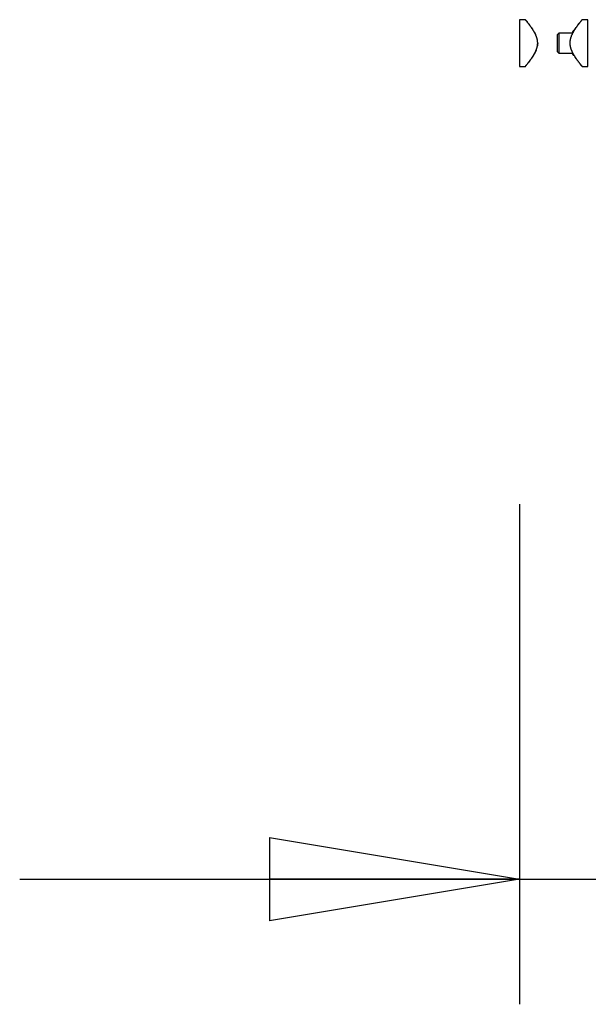
# Model space of a CAD drawing. Extents: x -5.9 to 5.9, y -6 to 6.
# Drawn here: x -5.9 to -2.4, y -6 to -0.1 of the extents above; entities that cross this region are included whole.
import ezdxf

# ---------------------------------------------------------------- set-up
doc = ezdxf.new("R2010")
doc.units = 0
doc.layers.get('0').update_dxf_attribs({"linetype": 'CONTINUOUS'})

msp = doc.modelspace()

# ---------------------------------------------------------------- linework, layer by layer
at = {"color": 0}
for points in [[(-2.8531, -0.1051), (-2.8531, -0.3851)], [(-2.8181, -0.1051), (-2.8531, -0.1051)], [(-2.818, -0.385), (-2.8179, -0.385), (-2.8178, -0.3848), (-2.8177, -0.3847), (-2.8176, -0.3845), (-2.8174, -0.3843), (-2.8172, -0.384), (-2.8169, -0.3838), (-2.8167, -0.3834), (-2.8164, -0.3831), (-2.8161, -0.3827), (-2.8158, -0.3823), (-2.8154, -0.3819), (-2.815, -0.3814), (-2.8146, -0.3809), (-2.8142, -0.3803), (-2.8137, -0.3798), (-2.8132, -0.3792), (-2.8127, -0.3786), (-2.8122, -0.3779), (-2.8116, -0.3772), (-2.8111, -0.3765), (-2.8105, -0.3758), (-2.8099, -0.375), (-2.8092, -0.3742), (-2.8086, -0.3734), (-2.8079, -0.3726), (-2.8072, -0.3717), (-2.8065, -0.3708), (-2.8058, -0.3699), (-2.805, -0.369), (-2.8043, -0.368), (-2.8035, -0.367), (-2.8027, -0.366), (-2.8019, -0.365), (-2.8011, -0.3639), (-2.8002, -0.3628), (-2.7994, -0.3618), (-2.7986, -0.3606), (-2.7977, -0.3595), (-2.7968, -0.3584), (-2.796, -0.3572), (-2.7951, -0.3561), (-2.7942, -0.3549), (-2.7933, -0.3537), (-2.7924, -0.3525), (-2.7915, -0.3513), (-2.7906, -0.35), (-2.7896, -0.3488), (-2.7887, -0.3475), (-2.7878, -0.3462), (-2.7869, -0.3449), (-2.7859, -0.3437), (-2.785, -0.3424), (-2.7841, -0.3411), (-2.7832, -0.3397), (-2.7822, -0.3384), (-2.7813, -0.3371), (-2.7804, -0.3357), (-2.7795, -0.3344), (-2.7786, -0.333), (-2.7776, -0.3316), (-2.7767, -0.3303), (-2.7758, -0.3289), (-2.7749, -0.3275), (-2.774, -0.3261), (-2.7731, -0.3248), (-2.7722, -0.3234), (-2.7714, -0.322), (-2.7705, -0.3206), (-2.7697, -0.3192), (-2.7688, -0.3178), (-2.768, -0.3163), (-2.7671, -0.3149), (-2.7663, -0.3135), (-2.7654, -0.312), (-2.7646, -0.3105), (-2.7638, -0.3091), (-2.763, -0.3076), (-2.7622, -0.3061), (-2.7614, -0.3047), (-2.7606, -0.3032), (-2.7598, -0.3017), (-2.7591, -0.3001), (-2.7583, -0.2986), (-2.7576, -0.2971), (-2.7569, -0.2956), (-2.7562, -0.294), (-2.7555, -0.2925), (-2.7548, -0.2909), (-2.7542, -0.2894), (-2.7535, -0.2878), (-2.7529, -0.2863), (-2.7523, -0.2847), (-2.7517, -0.2831), (-2.7511, -0.2815), (-2.7506, -0.2799), (-2.7501, -0.2783), (-2.7496, -0.2767), (-2.7491, -0.2751), (-2.7486, -0.2735), (-2.7482, -0.2719), (-2.7477, -0.2703), (-2.7473, -0.2687), (-2.747, -0.2671), (-2.7466, -0.2654), (-2.7463, -0.2638), (-2.746, -0.2622), (-2.7457, -0.2605), (-2.7455, -0.2589), (-2.7453, -0.2572), (-2.7451, -0.2556), (-2.7449, -0.2539), (-2.7448, -0.2523), (-2.7447, -0.2506), (-2.7446, -0.249), (-2.7445, -0.2473), (-2.7445, -0.2456), (-2.7445, -0.2439), (-2.7445, -0.2423), (-2.7446, -0.2406), (-2.7447, -0.239), (-2.7448, -0.2373), (-2.745, -0.2356), (-2.7451, -0.234), (-2.7453, -0.2323), (-2.7456, -0.2307), (-2.7458, -0.229), (-2.7461, -0.2274), (-2.7464, -0.2257), (-2.7468, -0.2241), (-2.7471, -0.2225), (-2.7475, -0.2209), (-2.7479, -0.2193), (-2.7483, -0.2177), (-2.7488, -0.2161), (-2.7492, -0.2145), (-2.7497, -0.2129), (-2.7502, -0.2113), (-2.7508, -0.2098), (-2.7513, -0.2082), (-2.7519, -0.2067), (-2.7525, -0.2051), (-2.7531, -0.2036), (-2.7537, -0.202), (-2.7543, -0.2005), (-2.755, -0.199), (-2.7556, -0.1975), (-2.7563, -0.196), (-2.7569, -0.1945), (-2.7577, -0.193), (-2.7584, -0.1916), (-2.7591, -0.1901), (-2.7598, -0.1887), (-2.7605, -0.1872), (-2.7613, -0.1858), (-2.762, -0.1844), (-2.7628, -0.183), (-2.7636, -0.1815), (-2.7643, -0.1801), (-2.7651, -0.1788), (-2.7659, -0.1774), (-2.7667, -0.176), (-2.7675, -0.1746), (-2.7683, -0.1732), (-2.7692, -0.1718), (-2.77, -0.1705), (-2.7709, -0.1691), (-2.7717, -0.1677), (-2.7726, -0.1664), (-2.7734, -0.165), (-2.7743, -0.1637), (-2.7752, -0.1623), (-2.7761, -0.161), (-2.7769, -0.1596), (-2.7778, -0.1583), (-2.7787, -0.157), (-2.7796, -0.1557), (-2.7805, -0.1544), (-2.7814, -0.153), (-2.7823, -0.1518), (-2.7832, -0.1505), (-2.7841, -0.1492), (-2.785, -0.1479), (-2.7859, -0.1467), (-2.7868, -0.1454), (-2.7877, -0.1442), (-2.7885, -0.143), (-2.7894, -0.1417), (-2.7903, -0.1405), (-2.7912, -0.1393), (-2.7921, -0.1382), (-2.7929, -0.137), (-2.7938, -0.1358), (-2.7947, -0.1347), (-2.7955, -0.1336), (-2.7964, -0.1324), (-2.7972, -0.1313), (-2.7981, -0.1302), (-2.7989, -0.1291), (-2.7997, -0.1281), (-2.8005, -0.127), (-2.8013, -0.126), (-2.8021, -0.125), (-2.8029, -0.1239), (-2.8037, -0.1229), (-2.8045, -0.122), (-2.8052, -0.121), (-2.806, -0.1201), (-2.8067, -0.1192), (-2.8074, -0.1183), (-2.8081, -0.1174), (-2.8087, -0.1166), (-2.8094, -0.1157), (-2.8101, -0.115), (-2.8107, -0.1142), (-2.8113, -0.1134), (-2.8119, -0.1127), (-2.8124, -0.112), (-2.813, -0.1114), (-2.8135, -0.1107), (-2.814, -0.1101), (-2.8144, -0.1096), (-2.8148, -0.109), (-2.8153, -0.1086), (-2.8156, -0.1081), (-2.816, -0.1076), (-2.8163, -0.1072), (-2.8166, -0.1069), (-2.8169, -0.1065), (-2.8171, -0.1063), (-2.8173, -0.106), (-2.8175, -0.1058), (-2.8177, -0.1056), (-2.8178, -0.1054), (-2.818, -0.1053), (-2.8181, -0.1051)], [(-2.8181, -0.1051), (-2.818, -0.1051)], [(-2.818, -0.1051), (-2.818, -0.1051), (-2.818, -0.1051), (-2.818, -0.1051), (-2.818, -0.1051), (-2.818, -0.1051), (-2.818, -0.1051), (-2.818, -0.1051), (-2.818, -0.1051), (-2.818, -0.1051), (-2.818, -0.1051), (-2.818, -0.1051), (-2.818, -0.1051), (-2.818, -0.1051), (-2.818, -0.1051), (-2.818, -0.1051), (-2.818, -0.1051), (-2.818, -0.1051)], [(-2.818, -0.1051), (-2.818, -0.1051), (-2.818, -0.1051), (-2.818, -0.1051), (-2.818, -0.1051), (-2.818, -0.1051), (-2.818, -0.1051), (-2.818, -0.1051), (-2.818, -0.1051), (-2.818, -0.1051), (-2.818, -0.1051), (-2.818, -0.1051), (-2.818, -0.1051), (-2.818, -0.1051), (-2.818, -0.1051), (-2.818, -0.1051), (-2.818, -0.1051), (-2.818, -0.1051)], [(-2.818, -0.1051), (-2.818, -0.1051), (-2.818, -0.1052), (-2.818, -0.1052), (-2.8179, -0.1053), (-2.8179, -0.1053), (-2.8178, -0.1054), (-2.8178, -0.1055), (-2.8177, -0.1055), (-2.8176, -0.1056), (-2.8176, -0.1057), (-2.8175, -0.1058), (-2.8174, -0.1059), (-2.8173, -0.1061), (-2.8172, -0.1062), (-2.8171, -0.1063), (-2.8169, -0.1065), (-2.8168, -0.1066), (-2.8167, -0.1068), (-2.8165, -0.107), (-2.8164, -0.1071), (-2.8163, -0.1073), (-2.8161, -0.1075), (-2.8159, -0.1077), (-2.8157, -0.1079), (-2.8156, -0.1082), (-2.8154, -0.1084), (-2.8152, -0.1086), (-2.815, -0.1089), (-2.8148, -0.1091), (-2.8146, -0.1094), (-2.8143, -0.1096), (-2.8141, -0.1099), (-2.8139, -0.1102), (-2.8137, -0.1105), (-2.8134, -0.1108), (-2.8132, -0.1111), (-2.8129, -0.1114), (-2.8127, -0.1117), (-2.8124, -0.112), (-2.8122, -0.1124), (-2.8119, -0.1127), (-2.8116, -0.113), (-2.8113, -0.1134), (-2.811, -0.1138), (-2.8107, -0.1141), (-2.8104, -0.1145), (-2.8101, -0.1149), (-2.8098, -0.1153), (-2.8095, -0.1157), (-2.8092, -0.1161), (-2.8088, -0.1165), (-2.8085, -0.1169), (-2.8082, -0.1172), (-2.8078, -0.1177), (-2.8072, -0.1185), (-2.8064, -0.1195)], [(-2.4781, -0.1052), (-2.4782, -0.1053), (-2.4783, -0.1054), (-2.4784, -0.1055), (-2.4786, -0.1057), (-2.4787, -0.1059), (-2.4789, -0.1062), (-2.4792, -0.1065), (-2.4794, -0.1068), (-2.4797, -0.1071), (-2.48, -0.1075), (-2.4804, -0.1079), (-2.4807, -0.1084), (-2.4811, -0.1088), (-2.4815, -0.1093), (-2.4819, -0.1099), (-2.4824, -0.1104), (-2.4829, -0.111), (-2.4834, -0.1117), (-2.4839, -0.1123), (-2.4845, -0.113), (-2.4851, -0.1137), (-2.4857, -0.1144), (-2.4863, -0.1152), (-2.4869, -0.116), (-2.4875, -0.1168), (-2.4882, -0.1176), (-2.4889, -0.1185), (-2.4896, -0.1194), (-2.4904, -0.1203), (-2.4911, -0.1213), (-2.4919, -0.1222), (-2.4926, -0.1232), (-2.4934, -0.1242), (-2.4942, -0.1252), (-2.4951, -0.1263), (-2.4959, -0.1274), (-2.4967, -0.1285), (-2.4976, -0.1296), (-2.4984, -0.1307), (-2.4993, -0.1318), (-2.5002, -0.133), (-2.5011, -0.1341), (-2.5019, -0.1353), (-2.5028, -0.1365), (-2.5038, -0.1377), (-2.5047, -0.1389), (-2.5056, -0.1402), (-2.5065, -0.1414), (-2.5074, -0.1427), (-2.5083, -0.144), (-2.5092, -0.1453), (-2.5102, -0.1465), (-2.5111, -0.1478), (-2.512, -0.1492), (-2.513, -0.1505), (-2.5139, -0.1518), (-2.5148, -0.1532), (-2.5157, -0.1545), (-2.5167, -0.1559), (-2.5176, -0.1572), (-2.5185, -0.1586), (-2.5194, -0.1599), (-2.5203, -0.1613), (-2.5212, -0.1627), (-2.5221, -0.1641), (-2.523, -0.1655), (-2.5239, -0.1668), (-2.5247, -0.1682), (-2.5256, -0.1697), (-2.5265, -0.171), (-2.5273, -0.1725), (-2.5282, -0.1739), (-2.529, -0.1753), (-2.5299, -0.1768), (-2.5307, -0.1782), (-2.5315, -0.1797), (-2.5323, -0.1811), (-2.5331, -0.1826), (-2.5339, -0.1841), (-2.5347, -0.1856), (-2.5355, -0.1871), (-2.5363, -0.1886), (-2.537, -0.1901), (-2.5378, -0.1916), (-2.5385, -0.1931), (-2.5392, -0.1946), (-2.5399, -0.1962), (-2.5406, -0.1977), (-2.5413, -0.1993), (-2.5419, -0.2008), (-2.5426, -0.2024), (-2.5432, -0.204), (-2.5438, -0.2055), (-2.5444, -0.2071), (-2.545, -0.2087), (-2.5455, -0.2103), (-2.5461, -0.2119), (-2.5466, -0.2135), (-2.5471, -0.2151), (-2.5475, -0.2167), (-2.548, -0.2183), (-2.5484, -0.2199), (-2.5488, -0.2215), (-2.5492, -0.2232), (-2.5495, -0.2248), (-2.5498, -0.2264), (-2.5501, -0.228), (-2.5504, -0.2297), (-2.5506, -0.2313), (-2.5509, -0.233), (-2.5511, -0.2346), (-2.5512, -0.2363), (-2.5514, -0.2379), (-2.5515, -0.2396), (-2.5515, -0.2413), (-2.5516, -0.2429), (-2.5516, -0.2446), (-2.5516, -0.2463), (-2.5516, -0.2479), (-2.5515, -0.2496), (-2.5514, -0.2513), (-2.5513, -0.2529), (-2.5512, -0.2546), (-2.551, -0.2562), (-2.5508, -0.2579), (-2.5505, -0.2595), (-2.5503, -0.2612), (-2.55, -0.2628), (-2.5497, -0.2645), (-2.5494, -0.2661), (-2.549, -0.2677), (-2.5486, -0.2693), (-2.5482, -0.2709), (-2.5478, -0.2725), (-2.5473, -0.2741), (-2.5469, -0.2757), (-2.5464, -0.2773), (-2.5459, -0.2789), (-2.5453, -0.2804), (-2.5448, -0.282), (-2.5442, -0.2836), (-2.5437, -0.2851), (-2.5431, -0.2866), (-2.5424, -0.2882), (-2.5418, -0.2897), (-2.5412, -0.2912), (-2.5405, -0.2927), (-2.5399, -0.2942), (-2.5392, -0.2957), (-2.5385, -0.2972), (-2.5378, -0.2986), (-2.537, -0.3001), (-2.5363, -0.3015), (-2.5356, -0.303), (-2.5348, -0.3044), (-2.5341, -0.3059), (-2.5333, -0.3073), (-2.5326, -0.3087), (-2.5318, -0.3101), (-2.531, -0.3115), (-2.5302, -0.3128), (-2.5294, -0.3142), (-2.5286, -0.3156), (-2.5278, -0.317), (-2.527, -0.3184), (-2.5261, -0.3197), (-2.5253, -0.3211), (-2.5244, -0.3225), (-2.5236, -0.3238), (-2.5227, -0.3252), (-2.5218, -0.3266), (-2.521, -0.3279), (-2.5201, -0.3292), (-2.5192, -0.3306), (-2.5183, -0.3319), (-2.5174, -0.3332), (-2.5165, -0.3345), (-2.5156, -0.3359), (-2.5147, -0.3372), (-2.5138, -0.3384), (-2.5129, -0.3397), (-2.5121, -0.341), (-2.5111, -0.3423), (-2.5103, -0.3435), (-2.5094, -0.3448), (-2.5085, -0.346), (-2.5076, -0.3473), (-2.5067, -0.3485), (-2.5058, -0.3497), (-2.5049, -0.3509), (-2.5041, -0.3521), (-2.5032, -0.3532), (-2.5023, -0.3544), (-2.5015, -0.3555), (-2.5006, -0.3567), (-2.4997, -0.3578), (-2.4989, -0.3589), (-2.4981, -0.36), (-2.4972, -0.3611), (-2.4964, -0.3621), (-2.4956, -0.3632), (-2.4948, -0.3642), (-2.494, -0.3653), (-2.4932, -0.3663), (-2.4924, -0.3673), (-2.4917, -0.3682), (-2.4909, -0.3692), (-2.4902, -0.3701), (-2.4895, -0.371), (-2.4887, -0.3719), (-2.488, -0.3728), (-2.4874, -0.3736), (-2.4867, -0.3745), (-2.4861, -0.3753), (-2.4854, -0.376), (-2.4848, -0.3768), (-2.4843, -0.3775), (-2.4837, -0.3782), (-2.4832, -0.3789), (-2.4827, -0.3795), (-2.4822, -0.3801), (-2.4817, -0.3806), (-2.4813, -0.3812), (-2.4809, -0.3817), (-2.4805, -0.3821), (-2.4802, -0.3826), (-2.4798, -0.383), (-2.4795, -0.3833), (-2.4792, -0.3837), (-2.479, -0.384), (-2.4788, -0.3842), (-2.4786, -0.3845), (-2.4784, -0.3846), (-2.4783, -0.3848), (-2.4782, -0.385), (-2.4781, -0.3851)], [(-2.4781, -0.1052), (-2.4781, -0.1052), (-2.4781, -0.1052), (-2.4781, -0.1052), (-2.4781, -0.1052), (-2.4781, -0.1052), (-2.4781, -0.1052), (-2.4781, -0.1052), (-2.4781, -0.1052), (-2.4781, -0.1052), (-2.4781, -0.1051), (-2.4781, -0.1051), (-2.4781, -0.1051), (-2.4781, -0.1051), (-2.4781, -0.1051), (-2.4781, -0.1051), (-2.4781, -0.1051), (-2.4781, -0.1051), (-2.4781, -0.1051), (-2.4781, -0.1051), (-2.4781, -0.1051), (-2.4781, -0.1051), (-2.4781, -0.1051), (-2.4781, -0.1051), (-2.4781, -0.1051), (-2.4781, -0.1051), (-2.4781, -0.1051), (-2.4781, -0.1051), (-2.4781, -0.1051), (-2.4781, -0.1051), (-2.4781, -0.1051), (-2.4781, -0.1051), (-2.4781, -0.1051), (-2.4781, -0.1051), (-2.4781, -0.1051), (-2.4781, -0.1051), (-2.4781, -0.1051), (-2.4781, -0.1051), (-2.4781, -0.1051), (-2.4781, -0.1051), (-2.4781, -0.1051), (-2.4781, -0.1051), (-2.4781, -0.1051), (-2.4781, -0.1051), (-2.4781, -0.1051), (-2.4781, -0.1051), (-2.4781, -0.1051), (-2.4781, -0.1051), (-2.4781, -0.1051), (-2.4781, -0.1051), (-2.4781, -0.1051), (-2.4781, -0.1051), (-2.4781, -0.1051)], [(-2.4781, -0.1051), (-2.4781, -0.1051)], [(-2.4781, -0.1051), (-2.4781, -0.1051)], [(-2.4781, -0.1051), (-2.4781, -0.1051), (-2.4781, -0.1051), (-2.4781, -0.1051), (-2.4781, -0.1051), (-2.4781, -0.1051), (-2.4781, -0.1051), (-2.4781, -0.1051), (-2.4781, -0.1051), (-2.4781, -0.1051), (-2.4781, -0.1051), (-2.4781, -0.1051), (-2.4781, -0.1051), (-2.4781, -0.1051), (-2.4781, -0.1051), (-2.4781, -0.1051), (-2.4781, -0.1051), (-2.4781, -0.1051)], [(-2.4781, -0.1051), (-2.4781, -0.1051), (-2.4781, -0.1051), (-2.4781, -0.1051), (-2.4781, -0.1051), (-2.4781, -0.1051), (-2.4781, -0.1051), (-2.4781, -0.1051), (-2.4781, -0.1051), (-2.4781, -0.1051), (-2.4781, -0.1051), (-2.4781, -0.1051), (-2.4781, -0.1051), (-2.4781, -0.1051), (-2.4781, -0.1051), (-2.4781, -0.1051), (-2.4781, -0.1051), (-2.4781, -0.1051)], [(-2.4431, -0.1051), (-2.4781, -0.1051)], [(-2.478, -0.1051), (-2.478, -0.1051), (-2.478, -0.1051), (-2.478, -0.1051), (-2.478, -0.1051), (-2.478, -0.1051), (-2.478, -0.1051), (-2.478, -0.1051), (-2.478, -0.1051), (-2.478, -0.1051), (-2.478, -0.1051), (-2.478, -0.1051), (-2.478, -0.1051), (-2.478, -0.1051), (-2.478, -0.1051), (-2.478, -0.1051), (-2.478, -0.1051), (-2.478, -0.1051), (-2.478, -0.1051), (-2.478, -0.1051), (-2.478, -0.1051), (-2.478, -0.1051), (-2.478, -0.1051), (-2.478, -0.1051), (-2.478, -0.1051), (-2.478, -0.1051), (-2.478, -0.1051), (-2.478, -0.1051), (-2.478, -0.1051), (-2.478, -0.1051), (-2.478, -0.1051), (-2.478, -0.1051), (-2.478, -0.1051), (-2.478, -0.1051), (-2.478, -0.1051), (-2.478, -0.1051), (-2.478, -0.1051), (-2.478, -0.1051), (-2.478, -0.1051), (-2.478, -0.1051), (-2.478, -0.1051), (-2.478, -0.1051), (-2.478, -0.1051), (-2.478, -0.1051), (-2.478, -0.1051), (-2.478, -0.1051), (-2.478, -0.1051), (-2.478, -0.1051), (-2.478, -0.1051), (-2.478, -0.1051), (-2.478, -0.1051), (-2.478, -0.1051)], [(-2.478, -0.1051), (-2.478, -0.1051), (-2.478, -0.1051), (-2.478, -0.1051), (-2.478, -0.1051), (-2.478, -0.1051), (-2.478, -0.1051), (-2.478, -0.1051), (-2.478, -0.1051), (-2.478, -0.1051), (-2.478, -0.1051), (-2.478, -0.1051), (-2.478, -0.1051), (-2.478, -0.1051), (-2.478, -0.1051), (-2.478, -0.1051), (-2.478, -0.1051), (-2.478, -0.1051), (-2.478, -0.1051), (-2.478, -0.1051), (-2.478, -0.1051), (-2.478, -0.1051), (-2.478, -0.1051), (-2.478, -0.1051), (-2.478, -0.1051), (-2.478, -0.1051), (-2.478, -0.1051), (-2.478, -0.1051), (-2.478, -0.1051), (-2.478, -0.1051), (-2.478, -0.1051), (-2.478, -0.1051), (-2.478, -0.1051), (-2.478, -0.1051), (-2.478, -0.1051), (-2.478, -0.1051), (-2.478, -0.1051), (-2.478, -0.1051), (-2.478, -0.1051), (-2.478, -0.1051), (-2.478, -0.1051), (-2.478, -0.1051), (-2.478, -0.1051), (-2.478, -0.1051), (-2.478, -0.1051), (-2.478, -0.1051), (-2.478, -0.1051), (-2.478, -0.1051), (-2.478, -0.1051), (-2.478, -0.1051), (-2.478, -0.1051), (-2.478, -0.1051)], [(-2.478, -0.1051), (-2.478, -0.1051), (-2.478, -0.1051), (-2.478, -0.1051), (-2.478, -0.1051), (-2.478, -0.1051), (-2.478, -0.1051), (-2.478, -0.1051), (-2.478, -0.1051), (-2.478, -0.1051), (-2.478, -0.1051), (-2.478, -0.1051), (-2.478, -0.1051), (-2.478, -0.1051), (-2.478, -0.1051), (-2.478, -0.1051), (-2.478, -0.1051), (-2.478, -0.1051), (-2.478, -0.1051), (-2.478, -0.1051), (-2.478, -0.1051), (-2.478, -0.1051), (-2.478, -0.1051), (-2.478, -0.1051), (-2.478, -0.1051), (-2.478, -0.1051), (-2.478, -0.1051), (-2.478, -0.1051), (-2.478, -0.1051), (-2.478, -0.1051), (-2.478, -0.1051), (-2.478, -0.1051), (-2.478, -0.1051), (-2.478, -0.1051), (-2.478, -0.1051), (-2.478, -0.1051), (-2.478, -0.1051), (-2.478, -0.1051), (-2.478, -0.1051), (-2.478, -0.1051), (-2.478, -0.1051), (-2.478, -0.1051), (-2.478, -0.1051), (-2.478, -0.1051), (-2.478, -0.1051), (-2.478, -0.1051), (-2.478, -0.1051), (-2.478, -0.1051), (-2.478, -0.1051), (-2.478, -0.1051), (-2.478, -0.1051), (-2.478, -0.1051)], [(-2.478, -0.1051), (-2.478, -0.1051), (-2.478, -0.1051), (-2.478, -0.1051), (-2.478, -0.1051), (-2.478, -0.1051), (-2.478, -0.1051), (-2.478, -0.1051), (-2.478, -0.1051), (-2.478, -0.1051), (-2.478, -0.1051), (-2.478, -0.1051), (-2.478, -0.1051), (-2.478, -0.1051), (-2.478, -0.1051), (-2.478, -0.1051), (-2.478, -0.1051), (-2.478, -0.1051), (-2.478, -0.1051), (-2.478, -0.1051), (-2.478, -0.1051), (-2.478, -0.1051), (-2.478, -0.1051), (-2.478, -0.1051), (-2.478, -0.1051), (-2.478, -0.1051), (-2.478, -0.1051), (-2.478, -0.1051), (-2.478, -0.1051), (-2.478, -0.1051), (-2.478, -0.1051), (-2.478, -0.1051), (-2.478, -0.1051), (-2.478, -0.1051), (-2.478, -0.1051), (-2.478, -0.1051), (-2.478, -0.1051), (-2.478, -0.1051), (-2.478, -0.1051), (-2.478, -0.1051), (-2.478, -0.1051), (-2.478, -0.1051), (-2.478, -0.1051), (-2.478, -0.1051), (-2.478, -0.1051), (-2.478, -0.1051), (-2.478, -0.1051), (-2.478, -0.1051), (-2.478, -0.1051), (-2.478, -0.1051), (-2.478, -0.1051), (-2.478, -0.1051)], [(-2.478, -0.1051), (-2.478, -0.1051), (-2.478, -0.1051), (-2.478, -0.1051), (-2.478, -0.1051), (-2.478, -0.1051), (-2.478, -0.1051), (-2.478, -0.1051), (-2.478, -0.1051), (-2.478, -0.1051), (-2.478, -0.1051), (-2.478, -0.1051), (-2.478, -0.1051), (-2.478, -0.1051), (-2.478, -0.1051), (-2.478, -0.1051), (-2.478, -0.1051), (-2.478, -0.1051), (-2.478, -0.1051), (-2.478, -0.1051), (-2.478, -0.1051), (-2.478, -0.1051), (-2.478, -0.1051), (-2.478, -0.1051), (-2.478, -0.1051), (-2.478, -0.1051), (-2.478, -0.1051), (-2.478, -0.1051), (-2.478, -0.1051), (-2.478, -0.1051), (-2.478, -0.1051), (-2.478, -0.1051), (-2.478, -0.1051), (-2.478, -0.1051), (-2.478, -0.1051), (-2.478, -0.1051), (-2.478, -0.1051), (-2.478, -0.1051), (-2.478, -0.1051), (-2.478, -0.1051), (-2.478, -0.1051), (-2.478, -0.1051), (-2.478, -0.1051), (-2.478, -0.1051), (-2.478, -0.1051), (-2.478, -0.1051), (-2.478, -0.1051), (-2.478, -0.1051), (-2.478, -0.1051), (-2.478, -0.1051), (-2.478, -0.1051), (-2.478, -0.1051)], [(-2.478, -0.1051), (-2.478, -0.1051), (-2.478, -0.1051), (-2.478, -0.1051), (-2.478, -0.1051), (-2.478, -0.1051), (-2.478, -0.1051), (-2.478, -0.1051), (-2.478, -0.1051), (-2.478, -0.1051), (-2.478, -0.1051), (-2.478, -0.1051), (-2.478, -0.1051), (-2.478, -0.1051), (-2.478, -0.1051), (-2.478, -0.1051), (-2.478, -0.1051), (-2.478, -0.1051), (-2.478, -0.1051), (-2.478, -0.1051), (-2.478, -0.1051), (-2.478, -0.1051), (-2.478, -0.1051), (-2.478, -0.1051), (-2.478, -0.1051), (-2.478, -0.1051), (-2.478, -0.1051), (-2.478, -0.1051), (-2.478, -0.1051), (-2.478, -0.1051), (-2.478, -0.1051), (-2.478, -0.1051), (-2.478, -0.1051), (-2.478, -0.1051), (-2.478, -0.1051), (-2.478, -0.1051), (-2.478, -0.1051), (-2.478, -0.1051), (-2.478, -0.1051), (-2.478, -0.1051), (-2.478, -0.1051), (-2.478, -0.1051), (-2.478, -0.1051), (-2.478, -0.1051), (-2.478, -0.1051), (-2.478, -0.1051), (-2.478, -0.1051), (-2.478, -0.1051), (-2.478, -0.1051), (-2.478, -0.1051), (-2.478, -0.1051), (-2.478, -0.1051)], [(-2.4431, -0.3851), (-2.4431, -0.1051)], [(-2.7987, -0.1295), (-2.7986, -0.1295), (-2.7986, -0.1296), (-2.7985, -0.1297), (-2.7984, -0.1298), (-2.7984, -0.1299), (-2.7983, -0.13), (-2.7982, -0.1301), (-2.7981, -0.1302), (-2.7981, -0.1303), (-2.798, -0.1304), (-2.7979, -0.1304), (-2.7978, -0.1306), (-2.7977, -0.1306), (-2.7977, -0.1308), (-2.7976, -0.1309), (-2.7975, -0.131), (-2.7974, -0.1311), (-2.7973, -0.1312), (-2.7973, -0.1313), (-2.7972, -0.1314), (-2.7971, -0.1315), (-2.797, -0.1316), (-2.7969, -0.1317), (-2.7968, -0.1318), (-2.7967, -0.132), (-2.7966, -0.1321), (-2.7966, -0.1322), (-2.7965, -0.1323), (-2.7964, -0.1324), (-2.7963, -0.1326), (-2.7962, -0.1327), (-2.7961, -0.1328), (-2.796, -0.1329), (-2.7959, -0.133), (-2.7958, -0.1331), (-2.7957, -0.1333), (-2.7956, -0.1335), (-2.7954, -0.1338)], [(-2.7835, -0.1502), (-2.7834, -0.1504), (-2.7832, -0.1507), (-2.783, -0.1509), (-2.7828, -0.1512), (-2.7826, -0.1514), (-2.7824, -0.1517), (-2.7822, -0.1519), (-2.7821, -0.1522), (-2.7819, -0.1525), (-2.7817, -0.1527), (-2.7815, -0.153), (-2.7813, -0.1533), (-2.7811, -0.1535), (-2.7809, -0.1538), (-2.7807, -0.1541), (-2.7805, -0.1544), (-2.7803, -0.1546), (-2.7801, -0.1549), (-2.7799, -0.1552), (-2.7797, -0.1555), (-2.7796, -0.1557), (-2.7794, -0.156), (-2.7792, -0.1563), (-2.779, -0.1566), (-2.7788, -0.1569), (-2.7786, -0.1571), (-2.7784, -0.1574), (-2.7782, -0.1577), (-2.778, -0.158), (-2.7778, -0.1583), (-2.7776, -0.1586), (-2.7774, -0.1588), (-2.7772, -0.1591), (-2.7771, -0.1594), (-2.7769, -0.1597), (-2.7767, -0.16), (-2.7764, -0.1605), (-2.7759, -0.1612)], [(-2.5271, -0.172), (-2.5271, -0.172), (-2.5279, -0.172), (-2.5288, -0.1722), (-2.5297, -0.1725), (-2.5306, -0.1729), (-2.5312, -0.1733), (-2.5321, -0.1739), (-2.5327, -0.1745), (-2.5335, -0.1752), (-2.5339, -0.1758), (-2.5345, -0.1766), (-2.5349, -0.1773), (-2.5354, -0.1782), (-2.5356, -0.1791), (-2.5359, -0.18), (-2.536, -0.1809), (-2.5362, -0.182), (-2.5362, -0.182), (-2.5362, -0.182), (-2.5362, -0.182), (-2.5362, -0.182), (-2.5362, -0.182), (-2.5362, -0.182), (-2.5362, -0.182), (-2.5362, -0.182), (-2.5362, -0.182), (-2.5362, -0.182), (-2.5362, -0.182), (-2.5362, -0.182), (-2.5362, -0.182), (-2.5362, -0.182), (-2.5362, -0.182), (-2.5362, -0.182), (-2.5362, -0.182)], [(-2.5271, -0.172), (-2.5271, -0.172), (-2.5279, -0.172), (-2.5288, -0.1722), (-2.5297, -0.1725), (-2.5306, -0.1729), (-2.5312, -0.1733), (-2.5321, -0.1739), (-2.5327, -0.1745), (-2.5335, -0.1752), (-2.5339, -0.1758), (-2.5345, -0.1766), (-2.5349, -0.1773), (-2.5354, -0.1782), (-2.5356, -0.1791), (-2.5359, -0.18), (-2.536, -0.1809), (-2.5362, -0.182), (-2.5362, -0.182), (-2.5362, -0.182), (-2.5362, -0.182), (-2.5362, -0.182), (-2.5362, -0.182), (-2.5362, -0.182), (-2.5362, -0.182), (-2.5362, -0.182), (-2.5362, -0.182), (-2.5362, -0.182), (-2.5362, -0.182), (-2.5362, -0.182), (-2.5362, -0.182), (-2.5362, -0.182), (-2.5362, -0.182), (-2.5362, -0.182), (-2.5362, -0.182)], [(-2.5273, -0.1724), (-2.527, -0.1718), (-2.5266, -0.1712), (-2.5262, -0.1707), (-2.5259, -0.1701), (-2.5255, -0.1695), (-2.5252, -0.1689), (-2.5248, -0.1683), (-2.5244, -0.1677), (-2.5241, -0.1672), (-2.5237, -0.1666), (-2.5233, -0.166), (-2.523, -0.1654), (-2.5226, -0.1649), (-2.5223, -0.1643), (-2.5219, -0.1637), (-2.5215, -0.1632), (-2.5212, -0.1626), (-2.5208, -0.162), (-2.5204, -0.1615), (-2.52, -0.1609), (-2.5197, -0.1604), (-2.5193, -0.1598), (-2.5189, -0.1592), (-2.5186, -0.1587), (-2.5182, -0.1581), (-2.5178, -0.1576), (-2.5174, -0.157), (-2.5171, -0.1565), (-2.5167, -0.1559), (-2.5163, -0.1554), (-2.5159, -0.1549), (-2.5156, -0.1543), (-2.5152, -0.1538), (-2.5148, -0.1533), (-2.5145, -0.1528), (-2.5141, -0.1522), (-2.5134, -0.1513), (-2.5126, -0.1501)], [(-2.5047, -0.1393), (-2.5044, -0.1389), (-2.5042, -0.1385), (-2.5039, -0.1381), (-2.5036, -0.1377), (-2.5033, -0.1373), (-2.503, -0.137), (-2.5028, -0.1366), (-2.5025, -0.1362), (-2.5022, -0.1358), (-2.5019, -0.1355), (-2.5017, -0.1351), (-2.5014, -0.1347), (-2.5011, -0.1343), (-2.5009, -0.134), (-2.5006, -0.1336), (-2.5003, -0.1333), (-2.5001, -0.1329), (-2.4998, -0.1326), (-2.4995, -0.1322), (-2.4993, -0.1318), (-2.499, -0.1315), (-2.4988, -0.1312), (-2.4985, -0.1308), (-2.4983, -0.1305), (-2.498, -0.1302), (-2.4978, -0.1298), (-2.4975, -0.1295), (-2.4972, -0.1292), (-2.497, -0.1288), (-2.4968, -0.1285), (-2.4965, -0.1282), (-2.4962, -0.1279), (-2.496, -0.1275), (-2.4958, -0.1272), (-2.4956, -0.127), (-2.4953, -0.1266), (-2.4949, -0.1261), (-2.4943, -0.1254)], [(-2.7647, -0.1803), (-2.7645, -0.1807), (-2.7643, -0.181), (-2.764, -0.1814), (-2.7638, -0.1818), (-2.7636, -0.1821), (-2.7633, -0.1825), (-2.7631, -0.1829), (-2.7629, -0.1832), (-2.7627, -0.1836), (-2.7624, -0.184), (-2.7622, -0.1844), (-2.762, -0.1848), (-2.7618, -0.1851), (-2.7616, -0.1855), (-2.7613, -0.1859), (-2.7611, -0.1863), (-2.7609, -0.1867), (-2.7607, -0.1871), (-2.7605, -0.1875), (-2.7603, -0.1879), (-2.7601, -0.1883), (-2.7598, -0.1887), (-2.7596, -0.1891), (-2.7595, -0.1895), (-2.7593, -0.1899), (-2.7591, -0.1903), (-2.7589, -0.1907), (-2.7587, -0.1911), (-2.7585, -0.1915), (-2.7583, -0.1919), (-2.7581, -0.1923), (-2.7579, -0.1928), (-2.7577, -0.1932), (-2.7575, -0.1936), (-2.7573, -0.1939), (-2.7571, -0.1944), (-2.7568, -0.1951), (-2.7564, -0.1961)], [(-2.6181, -0.1851), (-2.6281, -0.1951)], [(-2.6281, -0.1951), (-2.6281, -0.2951)], [(-2.6181, -0.1851), (-2.6181, -0.3051)], [(-2.5358, -0.1851), (-2.6181, -0.1851)], [(-2.5358, -0.187), (-2.5362, -0.1885)], [(-2.7523, -0.2844), (-2.7524, -0.2849), (-2.7526, -0.2854), (-2.7528, -0.2859), (-2.753, -0.2864), (-2.7531, -0.2869), (-2.7533, -0.2874), (-2.7535, -0.2878), (-2.7537, -0.2883), (-2.7539, -0.2888), (-2.7541, -0.2893), (-2.7543, -0.2898), (-2.7546, -0.2903), (-2.7548, -0.2908), (-2.755, -0.2912), (-2.7552, -0.2917), (-2.7554, -0.2922), (-2.7556, -0.2927), (-2.7558, -0.2932), (-2.756, -0.2937), (-2.7563, -0.2942), (-2.7565, -0.2947), (-2.7567, -0.2951), (-2.7569, -0.2956), (-2.7572, -0.2961), (-2.7574, -0.2966), (-2.7576, -0.2971), (-2.7579, -0.2976), (-2.7581, -0.298), (-2.7583, -0.2985), (-2.7586, -0.299), (-2.7588, -0.2995), (-2.759, -0.3), (-2.7593, -0.3004), (-2.7595, -0.3009), (-2.7598, -0.3014), (-2.76, -0.3019), (-2.7602, -0.3024), (-2.7605, -0.3028), (-2.7608, -0.3033), (-2.761, -0.3038), (-2.7613, -0.3043), (-2.7615, -0.3048), (-2.7618, -0.3052), (-2.762, -0.3057), (-2.7623, -0.3062), (-2.7625, -0.3067), (-2.7628, -0.3071), (-2.7631, -0.3076), (-2.7633, -0.3081), (-2.7636, -0.3085), (-2.7639, -0.309), (-2.7641, -0.3095), (-2.7644, -0.31), (-2.7647, -0.3104), (-2.7649, -0.3108), (-2.7652, -0.3113), (-2.7657, -0.3121), (-2.7663, -0.3132)], [(-2.7445, -0.2451), (-2.7445, -0.2455), (-2.7445, -0.246), (-2.7445, -0.2464), (-2.7445, -0.2468), (-2.7445, -0.2472), (-2.7445, -0.2477), (-2.7446, -0.2481), (-2.7446, -0.2485), (-2.7446, -0.2489), (-2.7446, -0.2493), (-2.7446, -0.2498), (-2.7446, -0.2502), (-2.7447, -0.2506), (-2.7447, -0.251), (-2.7447, -0.2514), (-2.7447, -0.2518), (-2.7448, -0.2522), (-2.7448, -0.2527), (-2.7448, -0.2531), (-2.7449, -0.2535), (-2.7449, -0.2539), (-2.7449, -0.2543), (-2.745, -0.2547), (-2.745, -0.2551), (-2.7451, -0.2555), (-2.7451, -0.2559), (-2.7452, -0.2563), (-2.7452, -0.2567), (-2.7452, -0.2571), (-2.7453, -0.2575), (-2.7453, -0.2579), (-2.7454, -0.2583), (-2.7455, -0.2587), (-2.7455, -0.2591), (-2.7455, -0.2594), (-2.7456, -0.2599), (-2.7457, -0.2605), (-2.7459, -0.2614)], [(-2.6281, -0.2951), (-2.6181, -0.3051)], [(-2.7914, -0.3509), (-2.7917, -0.3513), (-2.792, -0.3517), (-2.7923, -0.3521), (-2.7925, -0.3525), (-2.7928, -0.3529), (-2.7931, -0.3533), (-2.7934, -0.3536), (-2.7936, -0.354), (-2.7939, -0.3544), (-2.7942, -0.3548), (-2.7944, -0.3552), (-2.7947, -0.3555), (-2.795, -0.3559), (-2.7953, -0.3562), (-2.7955, -0.3566), (-2.7958, -0.357), (-2.796, -0.3573), (-2.7963, -0.3577), (-2.7966, -0.358), (-2.7968, -0.3584), (-2.7971, -0.3587), (-2.7973, -0.3591), (-2.7976, -0.3594), (-2.7979, -0.3597), (-2.7981, -0.3601), (-2.7984, -0.3604), (-2.7986, -0.3607), (-2.7989, -0.3611), (-2.7991, -0.3614), (-2.7994, -0.3617), (-2.7996, -0.362), (-2.7999, -0.3623), (-2.8001, -0.3627), (-2.8004, -0.363), (-2.8006, -0.3633), (-2.8008, -0.3636), (-2.8013, -0.3641), (-2.8018, -0.3649)], [(-2.7688, -0.3178), (-2.7692, -0.3184), (-2.7695, -0.319), (-2.7699, -0.3196), (-2.7703, -0.3201), (-2.7706, -0.3207), (-2.771, -0.3213), (-2.7713, -0.3219), (-2.7717, -0.3225), (-2.772, -0.323), (-2.7724, -0.3236), (-2.7728, -0.3242), (-2.7731, -0.3248), (-2.7735, -0.3253), (-2.7739, -0.3259), (-2.7742, -0.3265), (-2.7746, -0.327), (-2.775, -0.3276), (-2.7753, -0.3282), (-2.7757, -0.3287), (-2.7761, -0.3293), (-2.7765, -0.3299), (-2.7768, -0.3304), (-2.7772, -0.331), (-2.7776, -0.3315), (-2.7779, -0.3321), (-2.7783, -0.3326), (-2.7787, -0.3332), (-2.779, -0.3337), (-2.7794, -0.3343), (-2.7798, -0.3348), (-2.7802, -0.3353), (-2.7805, -0.3359), (-2.7809, -0.3364), (-2.7813, -0.3369), (-2.7816, -0.3374), (-2.782, -0.338), (-2.7827, -0.3389), (-2.7835, -0.3401)], [(-2.6181, -0.3051), (-2.5362, -0.3051)], [(-2.5362, -0.3017), (-2.5362, -0.3062)], [(-2.5362, -0.3082), (-2.5362, -0.3082), (-2.536, -0.3091), (-2.5359, -0.31), (-2.5356, -0.3109), (-2.5354, -0.3118), (-2.5349, -0.3125), (-2.5345, -0.3134), (-2.5339, -0.314), (-2.5335, -0.3149), (-2.5327, -0.3154), (-2.5321, -0.316), (-2.5312, -0.3164), (-2.5306, -0.317), (-2.5297, -0.3173), (-2.5288, -0.3177), (-2.5279, -0.3178), (-2.527, -0.3181)], [(-2.5362, -0.3082), (-2.5362, -0.3082), (-2.536, -0.3091), (-2.5359, -0.31), (-2.5356, -0.3109), (-2.5354, -0.3118), (-2.5349, -0.3125), (-2.5345, -0.3134), (-2.5339, -0.314), (-2.5335, -0.3149), (-2.5327, -0.3154), (-2.5321, -0.316), (-2.5312, -0.3164), (-2.5306, -0.317), (-2.5297, -0.3173), (-2.5288, -0.3177), (-2.5279, -0.3178), (-2.527, -0.3181)], [(-2.5126, -0.34), (-2.5128, -0.3398), (-2.513, -0.3395), (-2.5131, -0.3393), (-2.5133, -0.339), (-2.5135, -0.3388), (-2.5137, -0.3385), (-2.5139, -0.3383), (-2.5141, -0.338), (-2.5143, -0.3377), (-2.5145, -0.3375), (-2.5147, -0.3372), (-2.5148, -0.3369), (-2.515, -0.3367), (-2.5152, -0.3364), (-2.5154, -0.3361), (-2.5156, -0.3359), (-2.5158, -0.3356), (-2.516, -0.3353), (-2.5162, -0.335), (-2.5164, -0.3347), (-2.5166, -0.3345), (-2.5167, -0.3342), (-2.5169, -0.3339), (-2.5171, -0.3336), (-2.5173, -0.3334), (-2.5175, -0.3331), (-2.5177, -0.3328), (-2.5179, -0.3325), (-2.5181, -0.3322), (-2.5183, -0.3319), (-2.5185, -0.3316), (-2.5187, -0.3314), (-2.5189, -0.3311), (-2.519, -0.3308), (-2.5192, -0.3305), (-2.5194, -0.3302), (-2.5198, -0.3297), (-2.5202, -0.3291)], [(-2.8531, -0.3851), (-2.8181, -0.3851)], [(-2.818, -0.385), (-2.818, -0.385), (-2.818, -0.385), (-2.818, -0.385), (-2.818, -0.385), (-2.818, -0.385), (-2.818, -0.385), (-2.818, -0.3851), (-2.818, -0.3851), (-2.818, -0.3851), (-2.818, -0.3851), (-2.818, -0.3851), (-2.818, -0.3851), (-2.818, -0.3851), (-2.818, -0.3851), (-2.818, -0.3851), (-2.818, -0.3851), (-2.818, -0.3851), (-2.818, -0.3851), (-2.818, -0.3851), (-2.818, -0.3851), (-2.818, -0.3851), (-2.818, -0.3851), (-2.818, -0.3851), (-2.818, -0.3851), (-2.818, -0.3851), (-2.818, -0.3851), (-2.818, -0.3851), (-2.818, -0.3851), (-2.818, -0.3851), (-2.818, -0.3851), (-2.818, -0.3851), (-2.818, -0.3851), (-2.818, -0.3851), (-2.818, -0.3851), (-2.818, -0.3851), (-2.818, -0.3851), (-2.818, -0.3851), (-2.818, -0.3851), (-2.818, -0.3851), (-2.818, -0.3851), (-2.818, -0.3851), (-2.818, -0.3851), (-2.818, -0.3851), (-2.8181, -0.3851), (-2.8181, -0.3851), (-2.8181, -0.3851), (-2.8181, -0.3851), (-2.8181, -0.3851), (-2.8181, -0.3851), (-2.8181, -0.3851), (-2.8181, -0.3851), (-2.8181, -0.3851)], [(-2.8181, -0.3851), (-2.8181, -0.3851)], [(-2.8181, -0.3851), (-2.818, -0.3851)], [(-2.818, -0.3851), (-2.818, -0.3851), (-2.818, -0.385), (-2.818, -0.385), (-2.818, -0.385), (-2.818, -0.385), (-2.818, -0.385), (-2.818, -0.385), (-2.818, -0.385), (-2.818, -0.385), (-2.818, -0.385), (-2.818, -0.385), (-2.818, -0.385), (-2.818, -0.385), (-2.818, -0.385), (-2.818, -0.385), (-2.818, -0.385), (-2.818, -0.385)], [(-2.818, -0.3851), (-2.818, -0.3851), (-2.818, -0.385), (-2.818, -0.385), (-2.818, -0.385), (-2.818, -0.385), (-2.818, -0.385), (-2.818, -0.385), (-2.818, -0.385), (-2.818, -0.385), (-2.818, -0.385), (-2.818, -0.385), (-2.818, -0.385), (-2.818, -0.385), (-2.818, -0.385), (-2.818, -0.385), (-2.818, -0.385), (-2.818, -0.385)], [(-2.818, -0.3851), (-2.818, -0.3851), (-2.818, -0.3851), (-2.818, -0.3851), (-2.818, -0.3851), (-2.818, -0.3851), (-2.818, -0.3851), (-2.818, -0.3851), (-2.818, -0.3851), (-2.818, -0.3851), (-2.818, -0.3851), (-2.818, -0.3851), (-2.818, -0.3851), (-2.818, -0.3851), (-2.818, -0.3851), (-2.818, -0.3851), (-2.818, -0.3851), (-2.818, -0.3851), (-2.818, -0.3851), (-2.818, -0.3851), (-2.818, -0.3851), (-2.818, -0.3851), (-2.818, -0.3851), (-2.818, -0.3851), (-2.818, -0.3851), (-2.818, -0.3851), (-2.818, -0.3851), (-2.818, -0.3851), (-2.818, -0.3851), (-2.818, -0.3851), (-2.818, -0.3851), (-2.818, -0.3851), (-2.818, -0.3851), (-2.818, -0.3851), (-2.818, -0.3851)], [(-2.818, -0.3851), (-2.818, -0.3851), (-2.818, -0.3851), (-2.818, -0.3851), (-2.818, -0.3851), (-2.818, -0.3851), (-2.818, -0.3851), (-2.818, -0.3851), (-2.818, -0.3851), (-2.818, -0.3851), (-2.818, -0.3851), (-2.818, -0.3851), (-2.818, -0.3851), (-2.818, -0.3851), (-2.818, -0.3851), (-2.818, -0.3851), (-2.818, -0.3851), (-2.818, -0.3851), (-2.818, -0.3851), (-2.818, -0.3851), (-2.818, -0.3851), (-2.818, -0.3851), (-2.818, -0.3851), (-2.818, -0.3851), (-2.818, -0.3851), (-2.818, -0.3851), (-2.818, -0.3851), (-2.818, -0.3851), (-2.818, -0.3851), (-2.818, -0.3851), (-2.818, -0.3851), (-2.818, -0.3851), (-2.818, -0.3851), (-2.818, -0.3851), (-2.818, -0.3851)], [(-2.818, -0.3851), (-2.818, -0.3851), (-2.818, -0.3851), (-2.818, -0.3851), (-2.818, -0.3851), (-2.818, -0.3851), (-2.818, -0.3851), (-2.818, -0.3851), (-2.818, -0.3851), (-2.818, -0.3851), (-2.818, -0.3851), (-2.818, -0.3851), (-2.818, -0.3851), (-2.818, -0.3851), (-2.818, -0.3851), (-2.818, -0.3851), (-2.818, -0.3851), (-2.818, -0.3851), (-2.818, -0.3851), (-2.818, -0.3851), (-2.818, -0.3851), (-2.818, -0.3851), (-2.818, -0.3851), (-2.818, -0.3851), (-2.818, -0.3851), (-2.818, -0.3851), (-2.818, -0.3851), (-2.818, -0.3851), (-2.818, -0.3851), (-2.818, -0.3851), (-2.818, -0.3851), (-2.818, -0.3851), (-2.818, -0.3851), (-2.818, -0.3851), (-2.818, -0.3851), (-2.818, -0.3851), (-2.818, -0.3851), (-2.818, -0.3851), (-2.818, -0.3851), (-2.818, -0.3851), (-2.818, -0.3851), (-2.818, -0.3851), (-2.818, -0.3851), (-2.818, -0.3851), (-2.818, -0.3851), (-2.818, -0.3851), (-2.818, -0.3851), (-2.818, -0.3851), (-2.818, -0.3851), (-2.818, -0.3851), (-2.818, -0.3851), (-2.818, -0.3851)], [(-2.818, -0.3851), (-2.818, -0.3851), (-2.818, -0.3851), (-2.818, -0.3851), (-2.818, -0.3851), (-2.818, -0.3851), (-2.818, -0.3851), (-2.818, -0.3851), (-2.818, -0.3851), (-2.818, -0.3851), (-2.818, -0.3851), (-2.818, -0.3851), (-2.818, -0.3851), (-2.818, -0.3851), (-2.818, -0.3851), (-2.818, -0.3851), (-2.818, -0.3851), (-2.818, -0.3851), (-2.818, -0.3851), (-2.818, -0.3851), (-2.818, -0.3851), (-2.818, -0.3851), (-2.818, -0.3851), (-2.818, -0.3851), (-2.818, -0.3851), (-2.818, -0.3851), (-2.818, -0.3851), (-2.818, -0.3851), (-2.818, -0.3851), (-2.818, -0.3851), (-2.818, -0.3851), (-2.818, -0.3851), (-2.818, -0.3851), (-2.818, -0.3851), (-2.818, -0.3851), (-2.818, -0.3851), (-2.818, -0.3851), (-2.818, -0.3851), (-2.818, -0.3851), (-2.818, -0.3851), (-2.818, -0.3851), (-2.818, -0.3851), (-2.818, -0.3851), (-2.818, -0.3851), (-2.818, -0.3851), (-2.818, -0.3851), (-2.818, -0.3851), (-2.818, -0.3851), (-2.818, -0.3851), (-2.818, -0.3851), (-2.818, -0.3851), (-2.818, -0.3851)], [(-2.818, -0.3851), (-2.818, -0.3851), (-2.818, -0.3851), (-2.818, -0.3851), (-2.818, -0.3851), (-2.818, -0.3851), (-2.818, -0.3851), (-2.818, -0.3851), (-2.818, -0.3851), (-2.818, -0.3851), (-2.818, -0.3851), (-2.818, -0.3851), (-2.818, -0.3851), (-2.818, -0.3851), (-2.818, -0.3851), (-2.818, -0.3851), (-2.818, -0.3851), (-2.818, -0.3851), (-2.818, -0.3851), (-2.818, -0.3851), (-2.818, -0.3851), (-2.818, -0.3851), (-2.818, -0.3851), (-2.818, -0.3851), (-2.818, -0.3851), (-2.818, -0.3851), (-2.818, -0.3851), (-2.818, -0.3851), (-2.818, -0.3851), (-2.818, -0.3851), (-2.818, -0.3851), (-2.818, -0.3851), (-2.818, -0.3851), (-2.818, -0.3851), (-2.818, -0.3851)], [(-2.818, -0.3851), (-2.818, -0.3851), (-2.818, -0.3851), (-2.818, -0.3851), (-2.818, -0.3851), (-2.818, -0.3851), (-2.818, -0.3851), (-2.818, -0.3851), (-2.818, -0.3851), (-2.818, -0.3851), (-2.818, -0.3851), (-2.818, -0.3851), (-2.818, -0.3851), (-2.818, -0.3851), (-2.818, -0.3851), (-2.818, -0.3851), (-2.818, -0.3851), (-2.818, -0.3851), (-2.818, -0.3851), (-2.818, -0.3851), (-2.818, -0.3851), (-2.818, -0.3851), (-2.818, -0.3851), (-2.818, -0.3851), (-2.818, -0.3851), (-2.818, -0.3851), (-2.818, -0.3851), (-2.818, -0.3851), (-2.818, -0.3851), (-2.818, -0.3851), (-2.818, -0.3851), (-2.818, -0.3851), (-2.818, -0.3851), (-2.818, -0.3851), (-2.818, -0.3851)], [(-2.818, -0.3851), (-2.818, -0.3851), (-2.818, -0.3851), (-2.818, -0.3851), (-2.818, -0.3851), (-2.818, -0.3851), (-2.818, -0.3851), (-2.818, -0.3851), (-2.818, -0.3851), (-2.818, -0.3851), (-2.818, -0.3851), (-2.818, -0.3851), (-2.818, -0.3851), (-2.818, -0.3851), (-2.818, -0.3851), (-2.818, -0.3851), (-2.818, -0.3851), (-2.818, -0.3851), (-2.818, -0.3851), (-2.818, -0.3851), (-2.818, -0.3851), (-2.818, -0.3851), (-2.818, -0.3851), (-2.818, -0.3851), (-2.818, -0.3851), (-2.818, -0.3851), (-2.818, -0.3851), (-2.818, -0.3851), (-2.818, -0.3851), (-2.818, -0.3851), (-2.818, -0.3851), (-2.818, -0.3851), (-2.818, -0.3851), (-2.818, -0.3851), (-2.818, -0.3851)], [(-2.818, -0.3851), (-2.818, -0.3851), (-2.818, -0.3851), (-2.818, -0.3851), (-2.818, -0.3851), (-2.818, -0.3851), (-2.818, -0.3851), (-2.818, -0.3851), (-2.818, -0.3851), (-2.818, -0.3851), (-2.818, -0.3851), (-2.818, -0.3851), (-2.818, -0.3851), (-2.818, -0.3851), (-2.818, -0.3851), (-2.818, -0.3851), (-2.818, -0.3851), (-2.818, -0.3851), (-2.818, -0.3851), (-2.818, -0.3851), (-2.818, -0.3851), (-2.818, -0.3851), (-2.818, -0.3851), (-2.818, -0.3851), (-2.818, -0.3851), (-2.818, -0.3851), (-2.818, -0.3851), (-2.818, -0.3851), (-2.818, -0.3851), (-2.818, -0.3851), (-2.818, -0.3851), (-2.818, -0.3851), (-2.818, -0.3851), (-2.818, -0.3851), (-2.818, -0.3851)], [(-2.818, -0.3851), (-2.818, -0.3851), (-2.818, -0.3851), (-2.818, -0.3851), (-2.818, -0.3851), (-2.818, -0.3851), (-2.818, -0.3851), (-2.818, -0.3851), (-2.818, -0.3851), (-2.818, -0.3851), (-2.818, -0.3851), (-2.818, -0.3851), (-2.818, -0.3851), (-2.818, -0.3851), (-2.818, -0.3851), (-2.818, -0.3851), (-2.818, -0.3851), (-2.818, -0.3851), (-2.818, -0.3851), (-2.818, -0.3851), (-2.818, -0.3851), (-2.818, -0.3851), (-2.818, -0.3851), (-2.818, -0.3851), (-2.818, -0.3851), (-2.818, -0.3851), (-2.818, -0.3851), (-2.818, -0.3851), (-2.818, -0.3851), (-2.818, -0.3851), (-2.818, -0.3851), (-2.818, -0.3851), (-2.818, -0.3851), (-2.818, -0.3851), (-2.818, -0.3851)], [(-2.818, -0.3851), (-2.818, -0.3851), (-2.818, -0.3851), (-2.818, -0.3851), (-2.818, -0.3851), (-2.818, -0.3851), (-2.818, -0.3851), (-2.818, -0.3851), (-2.818, -0.3851), (-2.818, -0.3851), (-2.818, -0.3851), (-2.818, -0.3851), (-2.818, -0.3851), (-2.818, -0.3851), (-2.818, -0.3851), (-2.818, -0.3851), (-2.818, -0.3851), (-2.818, -0.3851), (-2.818, -0.3851), (-2.818, -0.3851), (-2.818, -0.3851), (-2.818, -0.3851), (-2.818, -0.3851), (-2.818, -0.3851), (-2.818, -0.3851), (-2.818, -0.3851), (-2.818, -0.3851), (-2.818, -0.3851), (-2.818, -0.3851), (-2.818, -0.3851), (-2.818, -0.3851), (-2.818, -0.3851), (-2.818, -0.3851), (-2.818, -0.3851), (-2.818, -0.3851)], [(-2.4974, -0.3608), (-2.4975, -0.3607), (-2.4976, -0.3606), (-2.4976, -0.3605), (-2.4977, -0.3604), (-2.4978, -0.3603), (-2.4979, -0.3602), (-2.4979, -0.3601), (-2.498, -0.36), (-2.4981, -0.3599), (-2.4982, -0.3598), (-2.4982, -0.3597), (-2.4983, -0.3596), (-2.4984, -0.3595), (-2.4985, -0.3594), (-2.4986, -0.3593), (-2.4986, -0.3592), (-2.4987, -0.3591), (-2.4988, -0.359), (-2.4989, -0.3589), (-2.499, -0.3588), (-2.499, -0.3587), (-2.4991, -0.3586), (-2.4992, -0.3585), (-2.4993, -0.3583), (-2.4994, -0.3582), (-2.4995, -0.3581), (-2.4996, -0.358), (-2.4997, -0.3579), (-2.4997, -0.3578), (-2.4998, -0.3577), (-2.4999, -0.3575), (-2.5, -0.3574), (-2.5001, -0.3573), (-2.5002, -0.3572), (-2.5003, -0.3571), (-2.5004, -0.3569), (-2.5005, -0.3567), (-2.5007, -0.3564)], [(-2.4781, -0.3851), (-2.4781, -0.3851), (-2.4781, -0.385), (-2.4782, -0.385), (-2.4782, -0.385), (-2.4782, -0.3849), (-2.4783, -0.3848), (-2.4783, -0.3848), (-2.4784, -0.3847), (-2.4785, -0.3846), (-2.4786, -0.3845), (-2.4786, -0.3844), (-2.4787, -0.3843), (-2.4788, -0.3842), (-2.479, -0.384), (-2.4791, -0.3839), (-2.4792, -0.3837), (-2.4793, -0.3836), (-2.4794, -0.3834), (-2.4796, -0.3832), (-2.4797, -0.3831), (-2.4799, -0.3829), (-2.48, -0.3827), (-2.4802, -0.3825), (-2.4804, -0.3823), (-2.4806, -0.3821), (-2.4808, -0.3818), (-2.4809, -0.3816), (-2.4811, -0.3814), (-2.4813, -0.3811), (-2.4815, -0.3809), (-2.4818, -0.3806), (-2.482, -0.3803), (-2.4822, -0.38), (-2.4825, -0.3797), (-2.4827, -0.3794), (-2.4829, -0.3792), (-2.4832, -0.3788), (-2.4835, -0.3785), (-2.4837, -0.3782), (-2.484, -0.3778), (-2.4843, -0.3775), (-2.4845, -0.3772), (-2.4848, -0.3768), (-2.4851, -0.3765), (-2.4854, -0.3761), (-2.4857, -0.3757), (-2.486, -0.3753), (-2.4863, -0.3749), (-2.4866, -0.3746), (-2.487, -0.3742), (-2.4873, -0.3737), (-2.4876, -0.3734), (-2.4879, -0.373), (-2.4883, -0.3725), (-2.4889, -0.3717), (-2.4897, -0.3707)], [(-2.4781, -0.3851), (-2.4781, -0.3851)], [(-2.4781, -0.3851), (-2.4781, -0.3851), (-2.4781, -0.3851), (-2.4781, -0.3851), (-2.4781, -0.3851), (-2.4781, -0.3851), (-2.4781, -0.3851), (-2.4781, -0.3851), (-2.4781, -0.3851), (-2.4781, -0.3851), (-2.4781, -0.3851), (-2.4781, -0.3851), (-2.4781, -0.3851), (-2.4781, -0.3851), (-2.4781, -0.3851), (-2.4781, -0.3851), (-2.4781, -0.3851), (-2.4781, -0.3851)], [(-2.4781, -0.3851), (-2.4781, -0.3851), (-2.4781, -0.3851), (-2.4781, -0.3851), (-2.4781, -0.3851), (-2.4781, -0.3851), (-2.4781, -0.3851), (-2.4781, -0.3851), (-2.4781, -0.3851), (-2.4781, -0.3851), (-2.4781, -0.3851), (-2.4781, -0.3851), (-2.4781, -0.3851), (-2.4781, -0.3851), (-2.4781, -0.3851), (-2.4781, -0.3851), (-2.4781, -0.3851), (-2.4781, -0.3851)], [(-2.4781, -0.3851), (-2.4431, -0.3851)], [(-2.8531, -3.0123), (-2.8531, -6.0124)], [(-4.3531, -5.0123), (-2.8531, -5.2624)], [(-4.3531, -5.0123), (-4.3531, -5.5123)], [(-5.8531, -5.2624), (1.5369, -5.2624)], [(-2.8531, -5.2624), (-4.3531, -5.5123)], [(-2.8531, -5.2624), (-4.3531, -5.2624)]]:
    msp.add_lwpolyline(points, dxfattribs=at)

doc.saveas('drawing.dxf')
